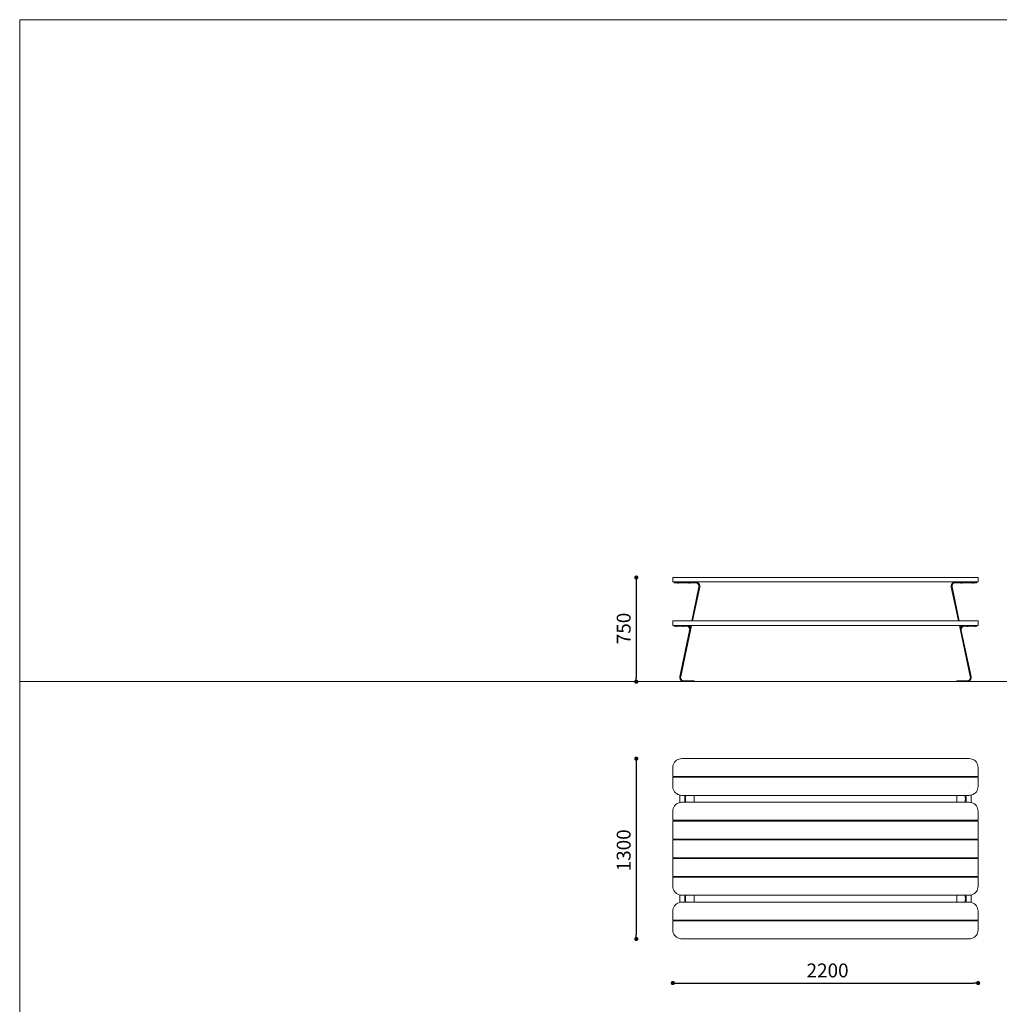
# Model space of a CAD drawing. Units: millimetres. Extents: x -656306 to -642536, y -102402 to -88579.
# Drawn here: x -656306 to -649246, y -95676 to -88579 of the extents above; entities that cross this region are included whole.
import ezdxf

# ---------------------------------------------------------------- set-up
doc = ezdxf.new("R2010")
doc.units = ezdxf.units.MM
doc.header["$LTSCALE"] = 100
doc.header["$PDSIZE"] = -1
doc.layers.add('w QUOTE', color=5, linetype='Continuous', lineweight=13)
doc.styles.add('SLDTEXTSTYLE16', font='arial.ttf')
doc.dimstyles.new('QUOTA OK', dxfattribs={"dimtxt": 100, "dimasz": 30, "dimexe": 10, "dimexo": 0.0625, "dimgap": 40, "dimtad": 1, "dimdec": 0, "dimzin": 12, "dimdsep": 46, "dimtxsty": 'SLDTEXTSTYLE16', "dimblk": 'DOT', "dimcen": 0.09, "dimse1": 1, "dimse2": 1, "dimclrd": 7, "dimclre": 7, "dimclrt": 7, "dimadec": 0, "dimazin": 0, "dimtfac": 1, "dimtdec": 0, "dimtofl": 0, "dimtmove": 0, "dimatfit": 3, "dimldrblk": 'CLOSED', "dimfxl": 1, "dimtolj": 1, "dimtzin": 12, "dimarcsym": 0})

# ---------------------------------------------------------------- blocks, each defined once
blk = doc.blocks.new('_DOT')
at = {"color": 0, "linetype": 'ByBlock', "lineweight": -2}
blk.add_line((-0.5, 0), (-1, 0), dxfattribs=at)
at = {"color": 0, "linetype": 'ByBlock', "const_width": 0.5}
blk.add_lwpolyline([(-0.25, 0, 1), (0.25, 0, 1)], format="xyb", close=True, dxfattribs=at)
blk = doc.blocks.new('*D2')
at = {"layer": 'Defpoints', "color": 0, "lineweight": 5, "transparency": 16777216}
for p in [(-651598.7, -95075), (-649398.7, -95076.5), (-649398.7, -95523)]:
    blk.add_point(p, dxfattribs=at)
at = {"layer": 'w QUOTE', "color": 7, "lineweight": -2, "transparency": 16777216}
blk.add_line((-651568.7, -95523), (-649428.7, -95523), dxfattribs=at)
at = {"layer": 'w QUOTE', "color": 7, "lineweight": -2, "transparency": 16777216, "xscale": 30, "yscale": 30, "zscale": 30, "rotation": 180}
blk.add_blockref('_DOT', (-651598.7, -95523), dxfattribs=at)
at = {"layer": 'w QUOTE', "color": 7, "lineweight": -2, "transparency": 16777216, "xscale": 30, "yscale": 30, "zscale": 30}
blk.add_blockref('_DOT', (-649398.7, -95523), dxfattribs=at)
at = {"layer": 'w QUOTE', "color": 7, "lineweight": 5, "transparency": 16777216, "insert": (-650483.7, -95431.9), "char_height": 100, "attachment_point": 5, "style": 'SLDTEXTSTYLE16'}
blk.add_mtext('\\A1;2200', dxfattribs=at)
blk = doc.blocks.new('_CLOSED')
at = {"color": 0, "linetype": 'ByBlock', "lineweight": -2}
for p, q in [((-1, 0.166667), (0, 0)), ((-1, 0.166667), (-1, -0.166667)), ((0, 0), (-1, -0.166667)), ((0, 0), (-1, 0))]:
    blk.add_line(p, q, dxfattribs=at)
blk = doc.blocks.new('*D3')
at = {"layer": 'Defpoints', "color": 0, "lineweight": 5, "transparency": 16777216}
for p in [(-651598.7, -92599.9), (-651862, -93350.1), (-651446, -93350.1)]:
    blk.add_point(p, dxfattribs=at)
at = {"layer": 'w QUOTE', "color": 7, "lineweight": -2, "transparency": 16777216}
blk.add_line((-651862, -92629.9), (-651862, -93320.1), dxfattribs=at)
at = {"layer": 'w QUOTE', "color": 7, "lineweight": -2, "transparency": 16777216, "xscale": 30, "yscale": 30, "zscale": 30}
for p, rotation in [((-651862, -92599.9), 90), ((-651862, -93350.1), 270)]:
    blk.add_blockref('_DOT', p, dxfattribs=dict(at, rotation=rotation))
at = {"layer": 'w QUOTE', "color": 7, "lineweight": 5, "transparency": 16777216, "insert": (-651953, -92967.1), "char_height": 100, "attachment_point": 5, "rotation": 90, "style": 'SLDTEXTSTYLE16'}
blk.add_mtext('\\A1;750', dxfattribs=at)
blk = doc.blocks.new('*D4')
at = {"layer": 'Defpoints', "color": 0, "lineweight": 5, "transparency": 16777216}
for p in [(-651306.9, -93905), (-651862, -95205), (-651306.9, -95205)]:
    blk.add_point(p, dxfattribs=at)
at = {"layer": 'w QUOTE', "color": 7, "lineweight": -2, "transparency": 16777216}
blk.add_line((-651862, -93935), (-651862, -95175), dxfattribs=at)
at = {"layer": 'w QUOTE', "color": 7, "lineweight": -2, "transparency": 16777216, "xscale": 30, "yscale": 30, "zscale": 30}
for p, rotation in [((-651862, -93905), 90), ((-651862, -95205), 270)]:
    blk.add_blockref('_DOT', p, dxfattribs=dict(at, rotation=rotation))
at = {"layer": 'w QUOTE', "color": 7, "lineweight": 5, "transparency": 16777216, "insert": (-651953.1, -94566.4), "char_height": 100, "attachment_point": 5, "rotation": 90, "style": 'SLDTEXTSTYLE16'}
blk.add_mtext('\\A1;1300', dxfattribs=at)

msp = doc.modelspace()

# ---------------------------------------------------------------- linework, layer by layer
at = {"lineweight": 5}
for p, q in [((-656305.8, -88578.8), (-656305.8, -102348.8)), ((-656305.8, -88578.8), (-642535.8, -88578.8)), ((-656305.8, -93350.1), (-642535.8, -93350.1))]:
    msp.add_line(p, q, dxfattribs=at)
at = {"color": 7, "linetype": 'Continuous', "lineweight": 5}
for p, q in [((-651598.7, -92631.9), (-651598.7, -92599.9)), ((-651553.2, -92599.9), (-651598.7, -92599.9)), ((-651553.2, -92599.9), (-649444.2, -92599.9)), ((-649398.7, -92599.9), (-649444.2, -92599.9)), ((-649398.7, -92631.9), (-649398.7, -92599.9)), ((-651553.2, -92631.9), (-651598.7, -92631.9)), ((-651588.8, -92631.9), (-651588.8, -92637.9)), ((-651588.8, -92637.9), (-651533.8, -92637.9)), ((-651562.8, -92637.9), (-651562.8, -92639.5)), ((-651559.3, -92640.9), (-651559.6, -92640.9)), ((-651559.3, -92640.7), (-651559.3, -92640.9)), ((-651558.3, -92640.9), (-651558.3, -92640.7)), ((-651557.9, -92640.9), (-651558.3, -92640.9)), ((-651554.8, -92639.5), (-651554.8, -92637.9)), ((-649444.2, -92631.9), (-651553.2, -92631.9)), ((-651533.8, -92637.9), (-651435.5, -92637.9)), ((-651482.8, -92637.9), (-651482.8, -92639.5)), ((-651479.3, -92640.9), (-651479.6, -92640.9)), ((-651479.3, -92640.7), (-651479.3, -92640.9)), ((-651478.3, -92640.9), (-651478.3, -92640.7)), ((-651477.9, -92640.9), (-651478.3, -92640.9)), ((-651474.8, -92639.5), (-651474.8, -92637.9)), ((-651463, -92912.9), (-651411, -92668.1)), ((-651456.9, -92912.9), (-651405.1, -92669.4)), ((-649592.3, -92669.4), (-649540.5, -92912.9)), ((-649586.4, -92668.1), (-649534.4, -92912.9)), ((-649561.9, -92637.9), (-649463.6, -92637.9)), ((-649522.6, -92637.9), (-649522.6, -92639.5)), ((-649519.1, -92640.9), (-649519.5, -92640.9)), ((-649519.1, -92640.7), (-649519.1, -92640.9)), ((-649518.1, -92640.9), (-649518.1, -92640.7)), ((-649517.7, -92640.9), (-649518.1, -92640.9)), ((-649514.6, -92639.5), (-649514.6, -92637.9)), ((-649463.6, -92637.9), (-649408.6, -92637.9)), ((-649398.7, -92631.9), (-649444.2, -92631.9)), ((-649442.6, -92637.9), (-649442.6, -92639.5)), ((-649439.1, -92640.9), (-649439.5, -92640.9)), ((-649439.1, -92640.7), (-649439.1, -92640.9)), ((-649438.1, -92640.9), (-649438.1, -92640.7)), ((-649437.7, -92640.9), (-649438.1, -92640.9)), ((-649434.6, -92639.5), (-649434.6, -92637.9)), ((-649408.6, -92631.9), (-649408.6, -92637.9)), ((-651598.7, -92944.9), (-651598.7, -92912.9)), ((-651553.2, -92912.9), (-651598.7, -92912.9)), ((-651553.2, -92944.9), (-651598.7, -92944.9)), ((-651588.7, -92944.9), (-651588.7, -92950.9)), ((-651588.7, -92950.9), (-651533.7, -92950.9)), ((-651577.7, -92950.9), (-651577.7, -92952.4)), ((-651574.2, -92953.9), (-651574.6, -92953.9)), ((-651574.2, -92953.7), (-651574.2, -92953.9)), ((-651573.2, -92953.9), (-651573.2, -92953.7)), ((-651572.8, -92953.9), (-651573.2, -92953.9)), ((-651569.7, -92952.4), (-651569.7, -92950.9)), ((-651553.2, -92912.9), (-649444.2, -92912.9)), ((-649444.2, -92944.9), (-651553.2, -92944.9)), ((-651502, -92950.9), (-651533.7, -92950.9)), ((-651527.7, -92950.9), (-651527.7, -92952.4)), ((-651524.2, -92953.9), (-651524.6, -92953.9)), ((-651524.2, -92953.7), (-651524.2, -92953.9)), ((-651523.2, -92953.9), (-651523.2, -92953.7)), ((-651522.8, -92953.9), (-651523.2, -92953.9)), ((-651519.7, -92952.4), (-651519.7, -92950.9)), ((-651473.7, -92963.2), (-651469.8, -92944.9)), ((-651471.7, -92982.3), (-651463.7, -92944.9)), ((-649533.7, -92944.9), (-649525.7, -92982.3)), ((-649527.6, -92944.9), (-649523.7, -92963.2)), ((-649495.4, -92950.9), (-649463.7, -92950.9)), ((-649477.7, -92950.9), (-649477.7, -92952.4)), ((-649474.2, -92953.9), (-649474.6, -92953.9)), ((-649474.2, -92953.7), (-649474.2, -92953.9)), ((-649473.2, -92953.9), (-649473.2, -92953.7)), ((-649472.8, -92953.9), (-649473.2, -92953.9)), ((-649469.7, -92952.4), (-649469.7, -92950.9)), ((-649463.7, -92950.9), (-649408.7, -92950.9)), ((-649398.7, -92912.9), (-649444.2, -92912.9)), ((-649398.7, -92944.9), (-649444.2, -92944.9)), ((-649427.7, -92950.9), (-649427.7, -92952.4)), ((-649424.2, -92953.9), (-649424.6, -92953.9)), ((-649424.2, -92953.7), (-649424.2, -92953.9)), ((-649423.2, -92953.9), (-649423.2, -92953.7)), ((-649422.8, -92953.9), (-649423.2, -92953.9)), ((-649419.7, -92952.4), (-649419.7, -92950.9)), ((-649408.7, -92944.9), (-649408.7, -92950.9)), ((-649398.7, -92944.9), (-649398.7, -92912.9)), ((-651548, -93312.7), (-651477.5, -92981.1)), ((-651542.1, -93313.9), (-651471.7, -92982.3)), ((-649455.3, -93313.9), (-649525.7, -92982.3)), ((-649449.4, -93312.7), (-649519.9, -92981.1)), ((-651548, -93312.7), (-651542.1, -93313.9)), ((-649455.3, -93313.9), (-649449.4, -93312.7)), ((-651517.7, -93344.1), (-651517.7, -93350.1)), ((-651486, -93344.1), (-651517.7, -93344.1)), ((-651486, -93350.1), (-651517.7, -93350.1)), ((-651486, -93350.1), (-651486, -93344.1)), ((-651486, -93344.1), (-651446, -93344.1)), ((-651446, -93350.1), (-651486, -93350.1)), ((-651446, -93344.1), (-651446, -93350.1)), ((-649551.4, -93350.1), (-649551.4, -93344.1)), ((-649551.4, -93344.1), (-649511.4, -93344.1)), ((-649511.4, -93350.1), (-649551.4, -93350.1)), ((-649511.4, -93344.1), (-649511.4, -93350.1)), ((-649511.4, -93344.1), (-649479.7, -93344.1)), ((-649511.4, -93350.1), (-649479.7, -93350.1)), ((-649479.7, -93350.1), (-649479.7, -93344.1)), ((-651533.7, -93905), (-649463.7, -93905)), ((-651598.7, -94032), (-651598.7, -93970)), ((-651598.7, -94035), (-651598.7, -94032)), ((-649398.7, -94035), (-651598.7, -94035)), ((-651598.7, -94043), (-651598.7, -94040)), ((-651598.7, -94040), (-649398.7, -94040)), ((-651588.7, -94035), (-651588.7, -94040)), ((-651502, -94035), (-651502, -94040)), ((-651471, -94040), (-651471, -94035)), ((-651446, -94040), (-651446, -94035)), ((-649551.4, -94035), (-649551.4, -94040)), ((-649526.4, -94035), (-649526.4, -94040)), ((-649495.4, -94035), (-649495.4, -94040)), ((-649408.7, -94035), (-649408.7, -94040)), ((-649398.7, -94032), (-649398.7, -93970)), ((-649398.7, -94032), (-649398.7, -94035)), ((-649398.7, -94040), (-649398.7, -94043)), ((-651598.7, -94043), (-651598.7, -94105)), ((-649398.7, -94043), (-649398.7, -94105)), ((-651548.7, -94168.2), (-651548.7, -94221.8)), ((-651548, -94221.6), (-651548, -94168.3)), ((-649463.7, -94170), (-651533.7, -94170)), ((-651446, -94220), (-651446, -94170)), ((-649551.4, -94170), (-649551.4, -94220)), ((-649449.4, -94168.3), (-649449.4, -94221.6)), ((-649448.7, -94221.8), (-649448.7, -94168.2)), ((-651533.7, -94220), (-649463.7, -94220)), ((-651598.7, -94347), (-651598.7, -94285)), ((-649398.7, -94347), (-649398.7, -94285)), ((-651598.7, -94350), (-651598.7, -94347)), ((-649398.7, -94350), (-651598.7, -94350)), ((-651598.7, -94358), (-651598.7, -94355)), ((-651598.7, -94355), (-649398.7, -94355)), ((-651598.7, -94482), (-651598.7, -94358)), ((-649398.7, -94347), (-649398.7, -94350)), ((-649398.7, -94355), (-649398.7, -94358)), ((-649398.7, -94482), (-649398.7, -94358)), ((-651598.7, -94485), (-651598.7, -94482)), ((-649398.7, -94485), (-651598.7, -94485)), ((-651598.7, -94490), (-649398.7, -94490)), ((-651598.7, -94493), (-651598.7, -94490)), ((-651598.7, -94617), (-651598.7, -94493)), ((-649398.7, -94482), (-649398.7, -94485)), ((-649398.7, -94490), (-649398.7, -94493)), ((-649398.7, -94617), (-649398.7, -94493)), ((-651598.7, -94620), (-651598.7, -94617)), ((-649398.7, -94620), (-651598.7, -94620)), ((-651598.7, -94625), (-649398.7, -94625)), ((-651598.7, -94628), (-651598.7, -94625)), ((-651598.7, -94628), (-651598.7, -94752)), ((-649398.7, -94617), (-649398.7, -94620)), ((-649398.7, -94625), (-649398.7, -94628)), ((-649398.7, -94628), (-649398.7, -94752)), ((-651598.7, -94755), (-651598.7, -94752)), ((-649398.7, -94755), (-651598.7, -94755)), ((-651598.7, -94760), (-649398.7, -94760)), ((-651598.7, -94763), (-651598.7, -94760)), ((-651598.7, -94763), (-651598.7, -94825)), ((-649398.7, -94752), (-649398.7, -94755)), ((-649398.7, -94760), (-649398.7, -94763)), ((-649398.7, -94763), (-649398.7, -94825)), ((-651548.7, -94888.2), (-651548.7, -94941.8)), ((-651548, -94941.6), (-651548, -94888.3)), ((-649463.7, -94890), (-651533.7, -94890)), ((-651446, -94940), (-651446, -94890)), ((-649551.4, -94890), (-649551.4, -94940)), ((-649449.4, -94888.3), (-649449.4, -94941.6)), ((-649448.7, -94941.8), (-649448.7, -94888.2)), ((-651533.7, -94940), (-649463.7, -94940)), ((-651598.7, -95067), (-651598.7, -95005)), ((-649398.7, -95067), (-649398.7, -95005)), ((-651598.7, -95070), (-651598.7, -95067)), ((-649398.7, -95070), (-651598.7, -95070)), ((-651598.7, -95075), (-649398.7, -95075)), ((-651598.7, -95078), (-651598.7, -95075)), ((-651598.7, -95078), (-651598.7, -95140)), ((-651588.7, -95075), (-651588.7, -95070)), ((-651502, -95075), (-651502, -95070)), ((-651471, -95075), (-651471, -95070)), ((-651446, -95075), (-651446, -95070)), ((-649551.4, -95070), (-649551.4, -95075)), ((-649526.4, -95070), (-649526.4, -95075)), ((-649495.4, -95075), (-649495.4, -95070)), ((-649408.7, -95075), (-649408.7, -95070)), ((-649398.7, -95067), (-649398.7, -95070)), ((-649398.7, -95075), (-649398.7, -95078)), ((-649398.7, -95078), (-649398.7, -95140)), ((-649463.7, -95205), (-651533.7, -95205))]:
    msp.add_line(p, q, dxfattribs=at)
at = {"color": 7, "linetype": 'Continuous', "lineweight": 5, "flags": 128}
for points in [[(-651480.8, -92640.7), (-651480.8, -92640.7), (-651480.8, -92640.7), (-651480.8, -92640.7), (-651480.8, -92640.7)], [(-649516.6, -92640.7), (-649516.6, -92640.7), (-649516.6, -92640.7), (-649516.6, -92640.7), (-649516.6, -92640.7)]]:
    msp.add_lwpolyline(points, dxfattribs=at)
at = {"color": 7, "linetype": 'Continuous', "lineweight": 5}
for centre, radius, start, end in [((-651562.4, -92639.5), 0.36, 180, 233.64163), ((-651558.8, -92634.5), 6.5, 233.64163, 252.13742), ((-651558.8, -92634.5), 6.48, 252.16487, 262.30324), ((-651561.8, -92640.2), 1.13, 332.76259, 333.81197), ((-651558.8, -92633.5), 7.18, 265.88468, 274.11532), ((-651558.8, -92634.5), 6.48, 277.69676, 287.83513), ((-651558.8, -92634.5), 6.5, 287.86258, 306.35837), ((-651555.8, -92640.2), 1.13, 206.18803, 207.23741), ((-651555.1, -92639.5), 0.36, 306.35837, 0), ((-651482.4, -92639.5), 0.36, 180, 233.64163), ((-651478.8, -92634.5), 6.5, 233.64163, 252.13742), ((-651478.8, -92634.5), 6.48, 252.16487, 262.30324), ((-651478.8, -92633.5), 7.18, 265.88413, 274.11587), ((-651478.8, -92634.5), 6.48, 277.69676, 287.83513), ((-651478.8, -92634.5), 6.5, 287.86258, 306.35837), ((-651477.3, -92641), 0.575, 25.38954, 27.44446), ((-651475.1, -92639.5), 0.36, 306.35837, 0), ((-651435.5, -92662.9), 31, 348, 90), ((-651435.5, -92662.9), 25, 348, 90), ((-649561.9, -92662.9), 31, 90, 192), ((-649561.9, -92662.9), 25, 90, 192), ((-649522.3, -92639.5), 0.36, 180, 233.64163), ((-649518.6, -92634.5), 6.5, 233.64163, 252.13742), ((-649518.6, -92634.5), 6.48, 252.16487, 262.30324), ((-649520.1, -92641), 0.575, 152.55554, 154.61046), ((-649518.6, -92633.5), 7.18, 265.88413, 274.11587), ((-649518.6, -92634.5), 6.48, 277.69676, 287.83513), ((-649518.6, -92634.5), 6.5, 287.86258, 306.35837), ((-649515, -92639.5), 0.36, 306.35837, 0), ((-649442.3, -92639.5), 0.36, 180, 233.64163), ((-649438.6, -92634.5), 6.5, 233.64163, 252.13742), ((-649438.6, -92634.5), 6.48, 252.16487, 262.30324), ((-649441.6, -92640.2), 1.13, 332.76259, 333.81197), ((-649438.6, -92633.5), 7.18, 265.88468, 274.11532), ((-649438.6, -92634.5), 6.48, 277.69676, 287.83513), ((-649438.6, -92634.5), 6.5, 287.86258, 306.35837), ((-649435.6, -92640.2), 1.13, 206.18803, 207.23741), ((-649435, -92639.5), 0.36, 306.35837, 0), ((-651577.3, -92952.4), 0.36, 180, 233.64163), ((-651573.7, -92947.5), 6.5, 233.64163, 252.13742), ((-651573.7, -92947.5), 6.48, 252.16487, 262.30324), ((-651577.9, -92952.6), 2.44, 333.04408, 333.53048), ((-651573.7, -92946.5), 7.19, 265.89056, 274.10944), ((-651573.7, -92947.5), 6.48, 277.69676, 287.83513), ((-651573.7, -92947.5), 6.5, 287.86258, 306.35837), ((-651572.6, -92954.1), 1.02, 25.83674, 26.99726), ((-651570.1, -92952.4), 0.36, 306.35837, 0), ((-651527.3, -92952.4), 0.36, 180, 233.64163), ((-651523.7, -92947.5), 6.5, 233.64163, 252.13742), ((-651523.7, -92947.5), 6.48, 252.16487, 262.30324), ((-651525, -92954), 0.722, 152.76418, 154.40182), ((-651523.7, -92946.5), 7.18, 265.88945, 274.11055), ((-651523.7, -92947.5), 6.48, 277.69676, 287.83513), ((-651523.7, -92947.5), 6.5, 287.86258, 306.35837), ((-651519.5, -92952.6), 2.44, 206.46952, 206.95592), ((-651520.1, -92952.4), 0.36, 306.35837, 0), ((-651502, -92975.9), 31, 348, 90), ((-651502, -92975.9), 25, 348, 90), ((-649495.4, -92975.9), 31, 90, 192), ((-649495.4, -92975.9), 25, 90, 192), ((-649477.3, -92952.4), 0.36, 180, 233.64163), ((-649473.7, -92947.5), 6.5, 233.64163, 252.13742), ((-649473.7, -92947.5), 6.48, 252.16487, 262.30324), ((-649477.9, -92952.6), 2.44, 333.04408, 333.53048), ((-649473.7, -92946.5), 7.18, 265.88945, 274.11055), ((-649473.7, -92947.5), 6.48, 277.69676, 287.83513), ((-649473.7, -92947.5), 6.5, 287.86258, 306.35837), ((-649472.4, -92954), 0.722, 25.59818, 27.23582), ((-649470.1, -92952.4), 0.36, 306.35837, 0), ((-649427.3, -92952.4), 0.36, 180, 233.64163), ((-649423.7, -92947.5), 6.5, 233.64163, 252.13742), ((-649423.7, -92947.5), 6.48, 252.16487, 262.30324), ((-649424.8, -92954.1), 1.02, 153.00274, 154.16326), ((-649423.7, -92946.5), 7.19, 265.89056, 274.10944), ((-649423.7, -92947.5), 6.48, 277.69676, 287.83513), ((-649423.7, -92947.5), 6.5, 287.86258, 306.35837), ((-649419.5, -92952.6), 2.44, 206.46952, 206.95592), ((-649420.1, -92952.4), 0.36, 306.35837, 0), ((-651517.7, -93319.1), 31, 168, 270), ((-651517.7, -93319.1), 25, 168, 270), ((-649479.7, -93319.1), 31, 270, 12), ((-649479.7, -93319.1), 25, 270, 12), ((-651533.7, -93970), 65, 107.47537, 180), ((-651533.7, -93969.9), 64.9, 89.99258, 107.48258), ((-649463.7, -93969.9), 64.9, 72.51756, 90.00728), ((-649463.7, -93970), 65, 0, 72.52463), ((-651464.8, -94030), 7, 225.58469, 314.41531), ((-649532.6, -94030), 7, 225.58469, 314.41531), ((-651533.7, -94105), 65, 180, 252.52463), ((-649463.7, -94105), 65, 287.47537, 0), ((-651533.7, -94104.9), 65, 252.52851, 269.996), ((-651374.1, -94195), 138.7, 169.61824, 190.38176), ((-651368.2, -94195), 138.7, 169.61899, 190.38101), ((-649629.2, -94195), 138.7, 349.61899, 10.38101), ((-649623.3, -94195), 138.7, 349.61824, 10.38176), ((-649463.7, -94104.9), 65, 270.00399, 287.47151), ((-651533.7, -94285), 65, 107.47537, 180), ((-651533.7, -94285), 65, 90.00399, 107.47151), ((-649463.7, -94285), 65, 72.52851, 89.996), ((-649463.7, -94285), 65, 0, 72.52463), ((-651533.7, -94825), 65, 180, 252.52463), ((-651533.7, -94824.9), 65, 252.52851, 269.996), ((-651374.1, -94915), 138.7, 169.61824, 190.38176), ((-651368.2, -94915), 138.7, 169.61899, 190.38101), ((-649629.2, -94915), 138.7, 349.61899, 10.38101), ((-649623.3, -94915), 138.7, 349.61824, 10.38176), ((-649463.7, -94824.9), 65, 270.00399, 287.47151), ((-649463.7, -94825), 65, 287.47537, 0), ((-651533.7, -95005), 65, 107.47537, 180), ((-651533.7, -95005), 65, 90.00399, 107.47151), ((-649463.7, -95005), 65, 72.52851, 89.996), ((-649463.7, -95005), 65, 0, 72.52463), ((-651464.8, -95080), 7, 45.58469, 134.41531), ((-649532.6, -95080), 7, 45.58469, 134.41531), ((-651533.7, -95140), 65, 180, 252.52463), ((-649463.7, -95140), 65, 287.47537, 0), ((-651533.7, -95140), 64.9, 252.51756, 270.00728), ((-649463.7, -95140), 64.9, 269.99258, 287.48258)]:
    msp.add_arc(centre, radius, start, end, dxfattribs=at)

# ---------------------------------------------------------------- dimensions: what is measured, and where the dimension line sits
at = {"layer": 'w QUOTE', "color": 7, "lineweight": 5}
for base, p1, p2, picture, middle in [((-651862, -93350.1), (-651598.7, -92599.9), (-651446, -93350.1), '*D3', (-651862, -92967.1)), ((-651862, -95205), (-651306.9, -93905), (-651306.9, -95205), '*D4', (-651862, -94566.4))]:
    dim = msp.add_linear_dim(base=base, p1=p1, p2=p2, angle=90, dimstyle='QUOTA OK', dxfattribs=at)
    dim.commit()
    dim.dimension.update_dxf_attribs({"geometry": picture, "text_midpoint": middle, "dimtype": 128})
dim = msp.add_linear_dim(base=(-649398.7, -95523), p1=(-651598.7, -95075), p2=(-649398.7, -95076.5), dimstyle='QUOTA OK', dxfattribs=at)
dim.commit()
dim.dimension.update_dxf_attribs({"geometry": '*D2', "text_midpoint": (-650483.7, -95523), "dimtype": 128})

doc.saveas('drawing.dxf')
